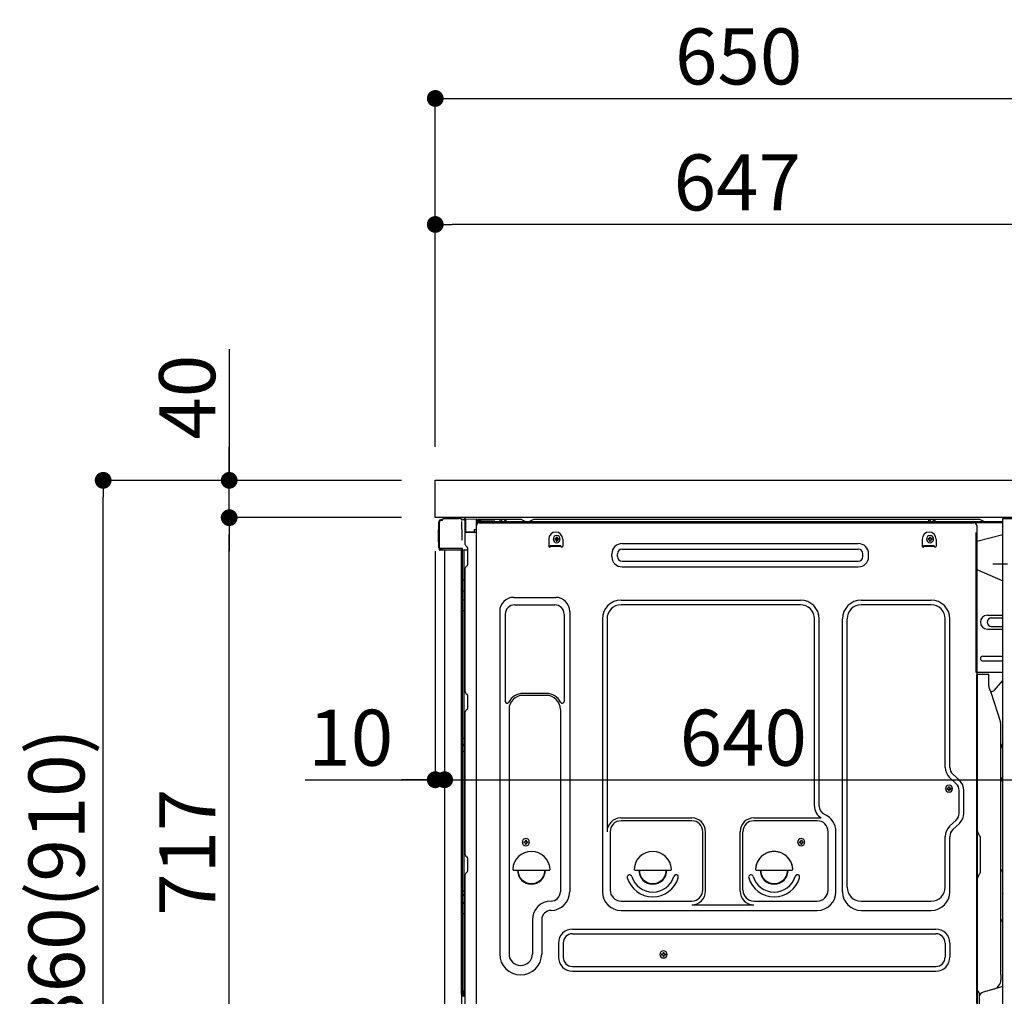
# Model space of a CAD drawing. Extents: x 0 to 26473, y -22053 to -13183.
# Drawn here: x 21922 to 22977, y -19669 to -18623 of the extents above; entities that cross this region are included whole.
import ezdxf

# ---------------------------------------------------------------- set-up
doc = ezdxf.new("R2010")
doc.units = 0
doc.header["$LTSCALE"] = 50
doc.header["$MEASUREMENT"] = 0
for name, pattern in [('CENTER', [2, 1.25, -0.25, 0.25, -0.25]), ('CENTERLINE', [30, 24, -1.5, 3, -1.5]), ('HIDDEN', [0.375, 0.25, -0.125]), ('HIDDENNEW0', [4.5, 3, -1.5]), ('PHANTOM', [2.5, 1.25, -0.25, 0.25, -0.25, 0.25, -0.25])]:
    doc.linetypes.add(name, pattern=pattern)
doc.layers.get('0').update_dxf_attribs({"linetype": 'CONTINUOUS'})
doc.layers.get('DEFPOINTS').update_dxf_attribs({"color": 146, "linetype": 'CONTINUOUS'})
for name, color, linetype in [('120-キャビネット（外）', 7, 'CONTINUOUS'), ('121-キャビネット（中）', 253, 'HIDDEN'), ('126-甲板', 2, 'CONTINUOUS'), ('150-機器', 8, 'CONTINUOUS'), ('166-寸法B', 11, 'CONTINUOUS'), ('180-補助', 161, 'CONTINUOUS')]:
    doc.layers.add(name, color=color, linetype=linetype)
doc.styles.add('KH001', font='txt')
doc.dimstyles.new('KH1xx030', dxfattribs={"dimscale": 30, "dimtxt": 2, "dimasz": 0.6, "dimexe": 0.3, "dimexo": 1.2, "dimgap": 0.5, "dimtad": 3, "dimdec": 1, "dimdsep": 46, "dimlunit": 6, "dimtxsty": 'KH001', "dimblk": 'DOT', "dimcen": 1, "dimdle": 1, "dimclrd": 256, "dimclre": 256, "dimclrt": 256, "dimadec": 0, "dimazin": 0, "dimtfac": 1, "dimtdec": 1, "dimtix": 1, "dimtmove": 2, "dimatfit": 3, "dimldrblk": 'CLOSEDBLANK', "dimfxl": 1, "dimtolj": 1, "dimtzin": 0, "dimlwd": -1, "dimlwe": -1, "dimarcsym": 0})

# ---------------------------------------------------------------- blocks, each defined once
blk = doc.blocks.new('_Dot')
at = {"color": 0, "linetype": 'ByBlock', "lineweight": -2}
blk.add_line((-0.5, 0), (-1, 0), dxfattribs=at)
at = {"color": 0, "linetype": 'ByBlock', "const_width": 0.5}
blk.add_lwpolyline([(-0.25, 0, 1), (0.25, 0, 1)], format="xyb", close=True, dxfattribs=at)
blk = doc.blocks.new('*D155')
at = {"layer": '166-寸法B', "transparency": 16777216}
for p, q in [((22331, -19116.3), (22002.3, -19116.3)), ((22011.3, -19958.3), (22011.3, -19134.3)), ((22331.6, -19976.3), (22002.3, -19976.3))]:
    blk.add_line(p, q, dxfattribs=at)
at = {"layer": 'DEFPOINTS', "color": 0, "transparency": 16777216}
for p in [(22011.3, -19116.3), (22367, -19116.3), (22367.6, -19976.3)]:
    blk.add_point(p, dxfattribs=at)
at = {"layer": '166-寸法B', "transparency": 16777216, "xscale": 18, "yscale": 18, "zscale": 18}
for p, rotation in [((22011.3, -19116.3), 90), ((22011.3, -19976.3), 270)]:
    blk.add_blockref('_Dot', p, dxfattribs=dict(at, rotation=rotation))
at = {"layer": '166-寸法B', "transparency": 16777216, "insert": (21961.3, -19546.3), "char_height": 60, "attachment_point": 5, "rotation": 90, "style": 'KH001'}
blk.add_mtext('\\A1;860(910)', dxfattribs=at)
blk = doc.blocks.new('_ClosedBlank')
at = {"color": 0, "linetype": 'ByBlock', "lineweight": -2}
for p, q in [((-1, 0.167), (0, 0)), ((-1, 0.167), (-1, -0.167)), ((0, 0), (-1, -0.167))]:
    blk.add_line(p, q, dxfattribs=at)
blk = doc.blocks.new('*D156')
at = {"layer": '166-寸法B', "linetype": 'ByBlock', "transparency": 16777216}
for p, q in [((22367, -19192.3), (22367, -19446.1)), ((22377, -19192.3), (22377, -19446.1)), ((22227.8, -19437.1), (22367, -19437.1)), ((22349, -19437.1), (22331, -19437.1)), ((22367, -19437.1), (22377, -19437.1)), ((22367, -19437.1), (22377, -19437.1)), ((22395, -19437.1), (22413, -19437.1))]:
    blk.add_line(p, q, dxfattribs=at)
at = {"layer": 'DEFPOINTS', "color": 0, "transparency": 16777216}
for p in [(22367, -19156.3), (22377, -19156.3), (22377, -19437.1)]:
    blk.add_point(p, dxfattribs=at)
at = {"layer": '166-寸法B', "transparency": 16777216, "xscale": 18, "yscale": 18, "zscale": 18}
blk.add_blockref('_Dot', (22367, -19437.1), dxfattribs=at)
at = {"layer": '166-寸法B', "transparency": 16777216, "xscale": 18, "yscale": 18, "zscale": 18, "rotation": 180}
blk.add_blockref('_Dot', (22377, -19437.1), dxfattribs=at)
at = {"layer": '166-寸法B', "transparency": 16777216, "insert": (22276.5, -19392.1), "char_height": 60, "attachment_point": 5, "style": 'KH001'}
blk.add_mtext('\\A1;10', dxfattribs=at)
blk = doc.blocks.new('*D158')
at = {"layer": '166-寸法B', "transparency": 16777216}
for p, q in [((22331, -19156.3), (22137.3, -19156.3)), ((22146.3, -19855.3), (22146.3, -19174.3)), ((22341, -19873.3), (22137.3, -19873.3))]:
    blk.add_line(p, q, dxfattribs=at)
at = {"layer": 'DEFPOINTS', "color": 0, "transparency": 16777216}
for p in [(22146.3, -19156.3), (22367, -19156.3), (22377, -19873.3)]:
    blk.add_point(p, dxfattribs=at)
at = {"layer": '166-寸法B', "transparency": 16777216, "xscale": 18, "yscale": 18, "zscale": 18}
for p, rotation in [((22146.3, -19156.3), 90), ((22146.3, -19873.3), 270)]:
    blk.add_blockref('_Dot', p, dxfattribs=dict(at, rotation=rotation))
at = {"layer": '166-寸法B', "transparency": 16777216, "insert": (22101.3, -19514.8), "char_height": 60, "attachment_point": 5, "rotation": 90, "style": 'KH001'}
blk.add_mtext('\\A1;717', dxfattribs=at)
blk = doc.blocks.new('*D159')
at = {"layer": '166-寸法B', "transparency": 16777216}
for p, q in [((22146.3, -18975.9), (22146.3, -19116.3)), ((22146.3, -19098.3), (22146.3, -19080.3)), ((22331, -19116.3), (22137.3, -19116.3)), ((22146.3, -19156.3), (22146.3, -19116.3)), ((22146.3, -19156.3), (22146.3, -19116.3)), ((22331, -19156.3), (22137.3, -19156.3)), ((22146.3, -19174.3), (22146.3, -19192.3))]:
    blk.add_line(p, q, dxfattribs=at)
at = {"layer": 'DEFPOINTS', "color": 0, "transparency": 16777216}
for p in [(22146.3, -19116.3), (22367, -19116.3), (22367, -19156.3)]:
    blk.add_point(p, dxfattribs=at)
at = {"layer": '166-寸法B', "transparency": 16777216, "xscale": 18, "yscale": 18, "zscale": 18}
for p, rotation in [((22146.3, -19116.3), 270), ((22146.3, -19156.3), 90)]:
    blk.add_blockref('_Dot', p, dxfattribs=dict(at, rotation=rotation))
at = {"layer": '166-寸法B', "transparency": 16777216, "insert": (22101.3, -19027.2), "char_height": 60, "attachment_point": 5, "rotation": 90, "style": 'KH001'}
blk.add_mtext('\\A1;40', dxfattribs=at)
blk = doc.blocks.new('*D160')
at = {"layer": '166-寸法B', "transparency": 16777216}
for p, q in [((22367, -19080.3), (22367, -18698.1)), ((23017, -19080.3), (23017, -18698.1)), ((22385, -18707.1), (22999, -18707.1))]:
    blk.add_line(p, q, dxfattribs=at)
at = {"layer": 'DEFPOINTS', "color": 0, "transparency": 16777216}
for p in [(23017, -18707.1), (22367, -19116.3), (23017, -19116.3)]:
    blk.add_point(p, dxfattribs=at)
at = {"layer": '166-寸法B', "transparency": 16777216, "xscale": 18, "yscale": 18, "zscale": 18, "rotation": 180}
blk.add_blockref('_Dot', (22367, -18707.1), dxfattribs=at)
at = {"layer": '166-寸法B', "transparency": 16777216, "xscale": 18, "yscale": 18, "zscale": 18}
blk.add_blockref('_Dot', (23017, -18707.1), dxfattribs=at)
at = {"layer": '166-寸法B', "transparency": 16777216, "insert": (22692, -18662.1), "char_height": 60, "attachment_point": 5, "style": 'KH001'}
blk.add_mtext('\\A1;650', dxfattribs=at)
blk = doc.blocks.new('*D162')
at = {"layer": '166-寸法B', "transparency": 16777216}
for p, q in [((22367, -19080.3), (22367, -18833.1)), ((23014, -19080.3), (23014, -18833.1)), ((22996, -18842.1), (22385, -18842.1))]:
    blk.add_line(p, q, dxfattribs=at)
at = {"layer": 'DEFPOINTS', "color": 0, "transparency": 16777216}
for p in [(22367, -18842.1), (22367, -19116.3), (23014, -19116.3)]:
    blk.add_point(p, dxfattribs=at)
at = {"layer": '166-寸法B', "transparency": 16777216, "xscale": 18, "yscale": 18, "zscale": 18, "rotation": 180}
blk.add_blockref('_Dot', (22367, -18842.1), dxfattribs=at)
at = {"layer": '166-寸法B', "transparency": 16777216, "xscale": 18, "yscale": 18, "zscale": 18}
blk.add_blockref('_Dot', (23014, -18842.1), dxfattribs=at)
at = {"layer": '166-寸法B', "transparency": 16777216, "insert": (22690.5, -18797.1), "char_height": 60, "attachment_point": 5, "style": 'KH001'}
blk.add_mtext('\\A1;647', dxfattribs=at)
blk = doc.blocks.new('*D163')
at = {"layer": '166-寸法B', "transparency": 16777216}
for p, q in [((23017, -19197.3), (23017, -19446.1)), ((22377, -19228.3), (22377, -19446.1)), ((22395, -19437.1), (22999, -19437.1))]:
    blk.add_line(p, q, dxfattribs=at)
at = {"layer": 'DEFPOINTS', "color": 0, "transparency": 16777216}
for p in [(23017, -19161.3), (22377, -19192.3), (23017, -19437.1)]:
    blk.add_point(p, dxfattribs=at)
at = {"layer": '166-寸法B', "transparency": 16777216, "xscale": 18, "yscale": 18, "zscale": 18, "rotation": 180}
blk.add_blockref('_Dot', (22377, -19437.1), dxfattribs=at)
at = {"layer": '166-寸法B', "transparency": 16777216, "xscale": 18, "yscale": 18, "zscale": 18}
blk.add_blockref('_Dot', (23017, -19437.1), dxfattribs=at)
at = {"layer": '166-寸法B', "transparency": 16777216, "insert": (22697, -19392.1), "char_height": 60, "attachment_point": 5, "style": 'KH001'}
blk.add_mtext('\\A1;640', dxfattribs=at)
blk = doc.blocks.new('A$C10992')
at = {"layer": '121-キャビネット（中）', "linetype": 'Continuous', "flags": 128}
for points in [[(-16, 0), (-16, -100), (0, -100), (0, 0)], [(-16, -1), (-16, -669), (-42, -669), (-42, -1)], [(0, -670), (0, -570), (-16, -570), (-16, -670)]]:
    blk.add_lwpolyline(points, close=True, dxfattribs=at)
blk = doc.blocks.new('A$C6700')
at = {"layer": '120-キャビネット（外）'}
blk.add_blockref('A$C10992', (0, 0), dxfattribs=at)
blk = doc.blocks.new('A$C6474')
at = {"layer": '121-キャビネット（中）'}
blk.add_blockref('A$C6700', (0, 0), dxfattribs=at)

msp = doc.modelspace()

# ---------------------------------------------------------------- linework, layer by layer
at = {"layer": '121-キャビネット（中）', "linetype": 'Continuous', "ltscale": 2}
msp.add_line((23001.05, -19156.27), (22402.05, -19156.27), dxfattribs=at)
at = {"layer": '126-甲板'}
msp.add_lwpolyline([(22367.05, -19116.27), (23014.05, -19116.27), (23014.05, -19156.27), (22367.05, -19156.27)], close=True, dxfattribs=at)
at = {"layer": '150-機器', "color": 13, "linetype": 'Continuous'}
for p, q in [((22370.97, -19188.52), (22370.97, -19160.92)), ((22371.47, -19188.78), (22371.47, -19161.07)), ((22373.37, -19159.08), (22373.39, -19159.06)), ((22373.39, -19159.06), (22374.7, -19159.02)), ((22373.47, -19158.42), (22374.97, -19158.42)), ((22373.47, -19159.07), (22374.47, -19159.07)), ((22374.97, -19158.58), (22374.97, -19157.87)), ((22374.97, -19158.57), (22374.97, -19157.94)), ((22375.57, -19157.27), (22392.31, -19157.27)), ((22394.26, -19157.47), (22394.18, -19157.45)), ((22394.25, -19157.47), (22394.26, -19157.47)), ((22395.4, -19158.9), (22395.41, -19159.4)), ((22395.72, -19177.43), (22395.43, -19160.45)), ((22398.15, -19158.25), (22398.15, -19158.04)), ((22398.64, -19158.04), (22398.15, -19158.04)), ((22398.64, -19158.25), (22398.15, -19158.25)), ((22398.65, -19157.79), (22398.64, -19157.87)), ((22398.64, -19157.87), (22398.64, -19157.95)), ((22398.64, -19157.95), (22398.64, -19158.04)), ((22398.64, -19158.04), (22398.64, -19158.25)), ((22399.05, -19158.05), (22398.64, -19158.04)), ((22398.64, -19158.04), (22398.64, -19158.04)), ((22398.66, -19157.55), (22398.65, -19157.57)), ((22398.65, -19157.57), (22398.65, -19157.61)), ((22398.65, -19157.61), (22398.65, -19157.66)), ((22398.65, -19157.66), (22398.65, -19157.72)), ((22398.65, -19157.72), (22398.65, -19157.79)), ((22398.66, -19157.54), (22399.56, -19157.56)), ((22398.66, -19157.54), (22398.66, -19157.55)), ((22398.98, -19159.21), (22398.97, -19159.23)), ((22398.97, -19159.23), (22398.98, -19159.23)), ((22398.99, -19159.13), (22398.98, -19159.18)), ((22398.98, -19159.18), (22398.98, -19159.21)), ((22399.05, -19159.25), (22398.98, -19159.23)), ((22399, -19159.08), (22398.99, -19159.13)), ((22399.01, -19159.01), (22399, -19159.08)), ((22399.02, -19158.93), (22399.01, -19159.01)), ((22399.03, -19158.85), (22399.02, -19158.93)), ((22399.05, -19158.77), (22399.03, -19158.85)), ((22399.05, -19171.39), (22399.05, -19158.06)), ((22399.54, -19158.06), (22399.05, -19158.06)), ((22399.55, -19157.81), (22399.54, -19157.89)), ((22399.54, -19157.89), (22399.54, -19157.97)), ((22399.54, -19157.97), (22399.54, -19158.06)), ((22411.34, -19158.26), (22399.54, -19158.06)), ((22399.54, -19158.06), (22399.54, -19171.39)), ((22399.54, -19158.06), (22399.54, -19158.06)), ((22399.56, -19157.56), (22399.55, -19157.59)), ((22399.55, -19157.59), (22399.55, -19157.62)), ((22399.55, -19157.62), (22399.55, -19157.67)), ((22399.55, -19157.67), (22399.55, -19157.74)), ((22399.55, -19157.74), (22399.55, -19157.81)), ((22399.56, -19157.56), (22411.36, -19157.76)), ((22399.56, -19157.56), (22399.56, -19157.56)), ((22411.34, -19159.28), (22410.75, -19159.29)), ((22410.75, -19159.29), (22410.75, -19172.09)), ((22411.35, -19158.01), (22411.34, -19158.09)), ((22411.34, -19158.09), (22411.34, -19158.18)), ((22411.34, -19158.18), (22411.34, -19158.26)), ((22411.34, -19159.28), (22411.34, -19158.26)), ((22411.34, -19158.26), (22411.85, -19158.26)), ((22411.34, -19158.26), (22411.34, -19158.26)), ((22411.85, -19159.27), (22411.34, -19159.28)), ((22411.36, -19157.77), (22411.35, -19157.79)), ((22411.35, -19157.79), (22411.35, -19157.83)), ((22411.35, -19157.83), (22411.35, -19157.88)), ((22411.35, -19157.88), (22411.35, -19157.94)), ((22411.35, -19157.94), (22411.35, -19158.01)), ((22411.36, -19157.76), (22411.36, -19157.77)), ((22411.85, -19158.26), (22411.85, -19159.27)), ((22412.35, -19158.77), (22412.35, -19161.27)), ((22458.57, -19158.27), (22412.85, -19158.27)), ((22975.05, -19160.77), (22412.85, -19160.77)), ((22975.05, -19161.77), (22412.85, -19161.77)), ((22414.01, -19161.77), (22921.9, -19161.77)), ((22435.9, -19160.77), (22436.4, -19158.81)), ((22443.4, -19160.77), (22435.9, -19160.77)), ((22443.4, -19160.77), (22442.9, -19158.81)), ((22460.05, -19158.62), (22463.72, -19160.46)), ((22466.64, -19160.77), (22465.06, -19160.77)), ((22471.59, -19158.65), (22467.98, -19160.46)), ((22505.35, -19158.27), (22473.2, -19158.27)), ((22949.57, -19158.27), (22505.35, -19158.27)), ((22895.3, -19160.77), (22895.8, -19158.81)), ((22902.8, -19160.77), (22895.3, -19160.77)), ((22902.8, -19160.77), (22902.3, -19158.81)), ((22921.9, -19161.77), (22944.01, -19161.77)), ((22954.72, -19160.46), (22951.05, -19158.62)), ((22370.47, -19169.17), (22370.97, -19168.58)), ((22370.47, -19182.27), (22370.47, -19169.17)), ((22370.97, -19168.58), (22370.97, -19168.57)), ((22399.54, -19171.39), (22399.05, -19171.39)), ((22399.05, -19185.07), (22399.05, -19172.37)), ((22399.54, -19171.39), (22408.65, -19171.55)), ((22399.54, -19171.39), (22399.54, -19171.48)), ((22399.54, -19171.48), (22399.54, -19171.56)), ((22399.54, -19171.56), (22399.54, -19171.64)), ((22399.54, -19171.64), (22399.54, -19171.71)), ((22399.54, -19171.71), (22399.54, -19171.77)), ((22399.54, -19171.77), (22399.54, -19171.82)), ((22399.54, -19171.82), (22399.54, -19171.86)), ((22399.54, -19171.86), (22399.54, -19171.88)), ((22399.54, -19171.88), (22399.54, -19171.89)), ((22410.75, -19172.09), (22399.54, -19171.89)), ((22399.55, -19171.87), (22401.05, -19171.87)), ((22401.05, -19171.87), (22410.57, -19172.35)), ((22408.65, -19169.07), (22410.75, -19169.07)), ((22408.65, -19169.07), (22408.65, -19171.55)), ((22408.65, -19172.05), (22408.65, -19171.55)), ((22411.01, -19691.27), (22411.01, -19164.77)), ((22947.01, -19164.77), (22947.01, -19387.77)), ((22370.97, -19182.87), (22370.47, -19182.27)), ((22395.78, -19180.52), (22395.72, -19177.43)), ((22488.51, -19179.27), (22488.51, -19186.77)), ((22494.97, -19178.76), (22494.97, -19179.78)), ((22494.97, -19178.76), (22495.82, -19178.76)), ((22494.97, -19179.78), (22495.82, -19179.78)), ((22496.5, -19177.23), (22497.52, -19177.23)), ((22496.5, -19177.23), (22496.5, -19178.08)), ((22496.5, -19180.46), (22496.5, -19181.31)), ((22496.5, -19181.31), (22497.52, -19181.31)), ((22497.52, -19177.23), (22497.52, -19178.08)), ((22497.52, -19180.46), (22497.52, -19181.31)), ((22498.2, -19178.76), (22499.05, -19178.76)), ((22498.2, -19179.78), (22499.05, -19179.78)), ((22499.05, -19178.76), (22499.05, -19179.78)), ((22503.51, -19179.27), (22503.51, -19186.77)), ((22567.14, -19184.02), (22820.14, -19184.02)), ((22888.51, -19179.27), (22888.51, -19186.77)), ((22894.97, -19178.76), (22894.97, -19179.78)), ((22894.97, -19178.76), (22895.82, -19178.76)), ((22894.97, -19179.78), (22895.82, -19179.78)), ((22896.5, -19177.23), (22897.52, -19177.23)), ((22896.5, -19177.23), (22896.5, -19178.08)), ((22896.5, -19180.46), (22896.5, -19181.31)), ((22896.5, -19181.31), (22897.52, -19181.31)), ((22897.52, -19177.23), (22897.52, -19178.08)), ((22897.52, -19180.46), (22897.52, -19181.31)), ((22898.2, -19178.76), (22899.05, -19178.76)), ((22898.2, -19179.78), (22899.05, -19179.78)), ((22899.05, -19178.76), (22899.05, -19179.78)), ((22903.51, -19179.27), (22903.51, -19186.77)), ((22975.05, -19174.71), (22947.01, -19181.77)), ((22371.47, -19188.78), (22371.47, -19189.27)), ((22371.47, -19189.27), (22371.48, -19189.27)), ((22371.47, -19189.58), (22371.47, -19189.27)), ((22371.48, -19189.27), (22371.47, -19189.27)), ((22371.47, -19190.67), (22371.47, -19189.58)), ((22371.51, -19189.26), (22371.48, -19189.27)), ((22371.51, -19189.27), (22371.48, -19189.27)), ((22371.48, -19189.27), (22371.48, -19189.27)), ((22371.55, -19189.26), (22371.51, -19189.27)), ((22371.55, -19189.26), (22371.51, -19189.26)), ((22371.61, -19189.25), (22371.55, -19189.26)), ((22371.61, -19189.26), (22371.55, -19189.26)), ((22371.69, -19189.25), (22371.61, -19189.26)), ((22371.69, -19189.25), (22371.61, -19189.25)), ((22371.77, -19189.25), (22371.69, -19189.25)), ((22371.77, -19189.25), (22371.69, -19189.25)), ((22371.87, -19189.25), (22371.77, -19189.25)), ((22371.87, -19189.25), (22371.77, -19189.25)), ((22371.97, -19189.25), (22371.87, -19189.25)), ((22371.97, -19189.25), (22371.87, -19189.25)), ((22372.07, -19189.24), (22371.97, -19189.25)), ((22372.07, -19189.25), (22371.97, -19189.25)), ((22372.07, -19189.24), (22374.97, -19189.24)), ((22374.97, -19189.25), (22372.07, -19189.25)), ((22394.33, -19191.27), (22372.07, -19191.27)), ((22394.43, -19189.25), (22374.97, -19189.25)), ((22377.05, -19191.27), (22377.05, -19698.27)), ((22395.93, -19189.25), (22394.43, -19189.25)), ((22395.52, -19191.26), (22394.5, -19191.26)), ((22395.03, -19191.09), (22395.03, -19191.1)), ((22395.05, -19667.05), (22395.05, -19191.27)), ((22395.08, -19191.07), (22395.08, -19191.07)), ((22396.02, -19191.26), (22395.52, -19191.26)), ((22395.88, -19189.25), (22395.83, -19189.89)), ((22395.86, -19189.46), (22395.83, -19189.89)), ((22395.88, -19189.25), (22395.86, -19189.46)), ((22395.93, -19189.25), (22395.92, -19188.8)), ((22397.02, -19191.26), (22396.02, -19191.26)), ((22396.02, -19191.26), (22396.02, -19191.26)), ((22396.05, -19195.46), (22396.05, -19191.26)), ((22396.92, -19191.26), (22396.92, -19191.28)), ((22401.75, -19191.26), (22397.02, -19191.26)), ((22397.52, -19191.26), (22397.52, -19222.91)), ((22399.79, -19186.62), (22401.01, -19187.62)), ((22401.75, -19189.37), (22401.75, -19189.17)), ((22401.75, -19206.57), (22401.75, -19189.37)), ((22401.75, -19190.37), (22401.75, -19189.87)), ((22490.51, -19186.17), (22501.51, -19186.17)), ((22490.51, -19186.77), (22490.51, -19186.17)), ((22490.51, -19186.77), (22501.51, -19186.77)), ((22501.51, -19186.77), (22501.51, -19186.17)), ((22567.14, -19190.02), (22820.14, -19190.02)), ((22890.51, -19186.17), (22901.51, -19186.17)), ((22890.51, -19186.77), (22890.51, -19186.17)), ((22890.51, -19186.77), (22901.51, -19186.77)), ((22901.51, -19186.77), (22901.51, -19186.17)), ((22396.05, -19195.69), (22396.05, -19195.46)), ((22396.05, -19198.62), (22396.05, -19195.69)), ((22396.05, -19667.57), (22396.05, -19198.62)), ((22556.14, -19198.02), (22556.14, -19195.02)), ((22562.14, -19198.02), (22562.14, -19195.02)), ((22567.14, -19203.02), (22820.14, -19203.02)), ((22825.14, -19198.02), (22825.14, -19195.02)), ((22831.14, -19198.02), (22831.14, -19195.02)), ((22399.05, -19343.02), (22399.05, -19210.47)), ((22399.79, -19208.92), (22401.01, -19207.92)), ((22567.14, -19209.02), (22820.14, -19209.02)), ((22947.01, -19211.77), (22975.05, -19223.85)), ((22396.05, -19222.89), (22396.07, -19222.89)), ((22396.07, -19222.89), (22396.14, -19222.89)), ((22396.14, -19222.89), (22396.25, -19222.9)), ((22396.25, -19222.9), (22396.4, -19222.9)), ((22396.4, -19222.9), (22396.58, -19222.91)), ((22396.58, -19222.91), (22396.8, -19222.91)), ((22396.8, -19222.91), (22397.04, -19222.91)), ((22397.04, -19222.91), (22397.29, -19222.91)), ((22397.29, -19222.91), (22397.52, -19222.91)), ((22397.52, -19222.91), (22397.52, -19234.81)), ((22399.05, -19222.91), (22397.52, -19222.91)), ((22396.05, -19234.2), (22396.07, -19234.31)), ((22396.07, -19234.31), (22396.14, -19234.41)), ((22396.14, -19234.41), (22396.25, -19234.51)), ((22396.25, -19234.51), (22396.4, -19234.59)), ((22396.4, -19234.59), (22396.58, -19234.67)), ((22396.58, -19234.67), (22396.8, -19234.73)), ((22396.8, -19234.73), (22397.04, -19234.77)), ((22397.04, -19234.77), (22397.29, -19234.8)), ((22397.29, -19234.8), (22397.52, -19234.81)), ((22399.05, -19234.82), (22397.52, -19234.81)), ((22397.52, -19234.81), (22397.52, -19244.51)), ((22396.05, -19243.91), (22396.07, -19244.01)), ((22396.07, -19244.01), (22396.14, -19244.11)), ((22396.14, -19244.11), (22396.25, -19244.21)), ((22396.25, -19244.21), (22396.4, -19244.3)), ((22396.4, -19244.3), (22396.58, -19244.37)), ((22396.58, -19244.37), (22396.8, -19244.43)), ((22396.8, -19244.43), (22397.04, -19244.48)), ((22397.04, -19244.48), (22397.29, -19244.5)), ((22397.29, -19244.5), (22397.52, -19244.51)), ((22399.05, -19244.52), (22397.52, -19244.51)), ((22397.52, -19244.51), (22397.52, -19255.84)), ((22451.01, -19241.71), (22496.01, -19241.71)), ((22566.01, -19244.71), (22758.21, -19244.71)), ((22823.21, -19244.71), (22898.21, -19244.71)), ((22396.05, -19255.82), (22396.07, -19255.82)), ((22396.07, -19255.82), (22396.14, -19255.83)), ((22396.14, -19255.83), (22396.25, -19255.83)), ((22396.25, -19255.83), (22396.4, -19255.83)), ((22396.4, -19255.83), (22396.58, -19255.84)), ((22396.58, -19255.84), (22396.8, -19255.84)), ((22396.8, -19255.84), (22397.04, -19255.84)), ((22397.04, -19255.84), (22397.29, -19255.84)), ((22397.29, -19255.84), (22397.52, -19255.84)), ((22399.05, -19255.84), (22397.52, -19255.84)), ((22397.52, -19255.84), (22397.52, -19392.73)), ((22436.01, -19256.71), (22436.01, -19623.67)), ((22452.01, -19249.71), (22495.01, -19249.71)), ((22511.01, -19256.71), (22511.01, -19557.17)), ((22758.21, -19249.71), (22566.01, -19249.71)), ((22898.21, -19249.71), (22823.21, -19249.71)), ((22442.01, -19259.71), (22442.01, -19353.23)), ((22505.01, -19259.71), (22505.01, -19353.23)), ((22546.01, -19264.71), (22546.01, -19557.17)), ((22551.01, -19264.71), (22551.01, -19492.46)), ((22773.21, -19465.28), (22773.21, -19264.71)), ((22778.21, -19465.28), (22778.21, -19264.71)), ((22803.21, -19557.17), (22803.21, -19264.71)), ((22808.21, -19552.17), (22808.21, -19264.71)), ((22913.21, -19423.86), (22913.21, -19264.71)), ((22918.21, -19423.86), (22918.21, -19264.71)), ((22958.41, -19260.77), (22975.05, -19260.77)), ((22962.63, -19263.77), (22975.05, -19263.77)), ((22958.41, -19275.77), (22975.05, -19275.77)), ((22962.63, -19272.77), (22975.05, -19272.77)), ((22953.41, -19304.77), (22975.05, -19304.77)), ((22953.41, -19309.77), (22975.05, -19309.77)), ((22975.05, -19322.27), (22946.41, -19322.27)), ((22947.01, -19655.64), (22947.01, -19324.77)), ((22959.51, -19324.27), (22947.51, -19324.27)), ((22948.01, -19595.77), (22948.01, -19324.73)), ((22960.01, -19336.66), (22960.01, -19324.73)), ((22966.03, -19341.07), (22975.05, -19330.84)), ((22961.06, -19341.12), (22962.02, -19343.05)), ((22399.79, -19344.57), (22401.01, -19345.57)), ((22401.75, -19360.32), (22401.75, -19347.12)), ((22486.01, -19344.71), (22461.01, -19344.71)), ((22486.01, -19346.71), (22461.01, -19346.71)), ((22962.29, -19342.77), (22961.88, -19342.77)), ((22962.05, -19343.12), (22972.42, -19375.54)), ((22399.79, -19362.87), (22401.01, -19361.87)), ((22446.01, -19361.71), (22446.01, -19623.67)), ((22501.01, -19361.71), (22501.01, -19475)), ((22399.05, -19517.32), (22399.05, -19364.42)), ((22972.91, -19646.34), (22972.91, -19378.68)), ((22396.05, -19392.71), (22396.07, -19392.71)), ((22396.07, -19392.71), (22396.14, -19392.72)), ((22396.14, -19392.72), (22396.25, -19392.72)), ((22396.25, -19392.72), (22396.4, -19392.72)), ((22396.4, -19392.72), (22396.58, -19392.73)), ((22396.58, -19392.73), (22396.8, -19392.73)), ((22396.8, -19392.73), (22397.04, -19392.73)), ((22397.04, -19392.73), (22397.29, -19392.73)), ((22397.29, -19392.73), (22397.52, -19392.73)), ((22399.05, -19392.73), (22397.52, -19392.73)), ((22397.52, -19392.73), (22397.52, -19399.41)), ((22947.01, -19387.77), (22947.01, -19555.77)), ((22396.05, -19399.71), (22396.05, -19398.79)), ((22396.05, -19398.79), (22396.07, -19398.9)), ((22396.05, -19399.71), (22396.07, -19399.82)), ((22396.07, -19398.9), (22396.14, -19399)), ((22396.07, -19399.82), (22396.14, -19399.93)), ((22396.14, -19399), (22396.25, -19399.1)), ((22396.14, -19399.93), (22396.25, -19400.03)), ((22396.25, -19399.1), (22396.4, -19399.19)), ((22396.25, -19400.03), (22396.4, -19400.12)), ((22396.4, -19399.19), (22396.58, -19399.27)), ((22396.4, -19400.12), (22396.58, -19400.19)), ((22396.58, -19399.27), (22396.8, -19399.33)), ((22396.58, -19400.19), (22396.8, -19400.25)), ((22396.8, -19399.33), (22397.04, -19399.38)), ((22396.8, -19400.25), (22397.04, -19400.3)), ((22397.04, -19399.38), (22397.29, -19399.4)), ((22397.04, -19400.3), (22397.29, -19400.33)), ((22397.29, -19399.4), (22397.52, -19399.41)), ((22397.29, -19400.33), (22397.52, -19400.34)), ((22397.52, -19399.41), (22397.52, -19400.34)), ((22399.05, -19399.42), (22397.52, -19399.41)), ((22399.05, -19400.35), (22397.52, -19400.34)), ((22397.52, -19400.34), (22397.52, -19406.41)), ((22396.05, -19406.39), (22396.07, -19406.39)), ((22396.07, -19406.39), (22396.14, -19406.39)), ((22396.14, -19406.39), (22396.25, -19406.4)), ((22396.25, -19406.4), (22396.4, -19406.4)), ((22396.4, -19406.4), (22396.58, -19406.41)), ((22396.58, -19406.41), (22396.8, -19406.41)), ((22396.8, -19406.41), (22397.04, -19406.41)), ((22397.04, -19406.41), (22397.29, -19406.41)), ((22397.29, -19406.41), (22397.52, -19406.41)), ((22399.05, -19406.41), (22397.52, -19406.41)), ((22397.52, -19406.41), (22397.52, -19556.33)), ((22925.04, -19441.41), (22917.98, -19434.82)), ((22928.45, -19437.75), (22921.39, -19431.17)), ((22915.27, -19446.16), (22915.27, -19447.18)), ((22915.27, -19446.16), (22916.12, -19446.16)), ((22915.27, -19447.18), (22916.12, -19447.18)), ((22916.8, -19444.63), (22917.82, -19444.63)), ((22916.8, -19444.63), (22916.8, -19445.48)), ((22916.8, -19447.86), (22916.8, -19448.71)), ((22917.82, -19444.63), (22917.82, -19445.48)), ((22917.82, -19447.86), (22917.82, -19448.71)), ((22918.5, -19446.16), (22919.35, -19446.16)), ((22918.5, -19447.18), (22919.35, -19447.18)), ((22919.35, -19446.16), (22919.35, -19447.18)), ((22916.8, -19448.71), (22917.82, -19448.71)), ((22928.21, -19473.03), (22928.21, -19448.72)), ((22933.21, -19473.03), (22933.21, -19448.72)), ((22501.01, -19474.14), (22501.01, -19557.17)), ((22565.71, -19478.1), (22641.84, -19478.1)), ((22708.18, -19478.1), (22780.43, -19478.1)), ((22641.84, -19481.1), (22566.01, -19481.1)), ((22776.21, -19481.1), (22708.18, -19481.1)), ((22925.04, -19480.34), (22917.98, -19486.93)), ((22928.45, -19484), (22921.39, -19490.58)), ((22554.34, -19492.32), (22554.34, -19555.47)), ((22653.51, -19555.47), (22653.51, -19492.77)), ((22656.51, -19556.5), (22656.51, -19492.77)), ((22693.51, -19556.5), (22693.51, -19492.77)), ((22696.51, -19555.47), (22696.51, -19492.77)), ((22787.88, -19555.47), (22787.88, -19492.77)), ((22796.21, -19557.17), (22796.21, -19492.77)), ((22913.21, -19552.17), (22913.21, -19497.89)), ((22918.21, -19557.17), (22918.21, -19497.89)), ((22949.48, -19496.13), (22949.46, -19496.11)), ((22951.01, -19535.18), (22951.01, -19499.86)), ((22461.97, -19503.51), (22461.97, -19504.53)), ((22461.97, -19503.51), (22462.82, -19503.51)), ((22461.97, -19504.53), (22462.82, -19504.53)), ((22463.5, -19501.98), (22464.52, -19501.98)), ((22463.5, -19501.98), (22463.5, -19502.83)), ((22463.5, -19505.21), (22463.5, -19506.06)), ((22463.5, -19506.06), (22464.52, -19506.06)), ((22464.52, -19501.98), (22464.52, -19502.83)), ((22464.52, -19505.21), (22464.52, -19506.06)), ((22465.2, -19503.51), (22466.05, -19503.51)), ((22465.2, -19504.53), (22466.05, -19504.53)), ((22466.05, -19503.51), (22466.05, -19504.53)), ((22756.97, -19503.51), (22756.97, -19504.53)), ((22756.97, -19503.51), (22757.82, -19503.51)), ((22756.97, -19504.53), (22757.82, -19504.53)), ((22758.5, -19501.98), (22759.52, -19501.98)), ((22758.5, -19501.98), (22758.5, -19502.83)), ((22758.5, -19505.21), (22758.5, -19506.06)), ((22758.5, -19506.06), (22759.52, -19506.06)), ((22759.52, -19501.98), (22759.52, -19502.83)), ((22759.52, -19505.21), (22759.52, -19506.06)), ((22760.2, -19503.51), (22761.05, -19503.51)), ((22760.2, -19504.53), (22761.05, -19504.53)), ((22761.05, -19503.51), (22761.05, -19504.53)), ((22399.79, -19518.87), (22401.01, -19519.87)), ((22401.75, -19534.62), (22401.75, -19521.42)), ((22399.05, -19690.27), (22399.05, -19538.72)), ((22399.79, -19537.17), (22401.01, -19536.17)), ((22451.04, -19534.02), (22488.99, -19534.02)), ((22581.04, -19534.02), (22618.99, -19534.02)), ((22711.04, -19534.02), (22748.99, -19534.02)), ((22949.48, -19538.91), (22949.46, -19538.92)), ((22973.5, -19534.37), (22974.24, -19535.11)), ((22974.91, -19585.8), (22974.91, -19536.74)), ((22947.01, -19545.77), (22947.01, -19643.27)), ((22396.05, -19556.3), (22396.07, -19556.31)), ((22396.05, -19559.63), (22396.07, -19559.84)), ((22396.07, -19556.31), (22396.14, -19556.31)), ((22396.07, -19559.84), (22396.14, -19560.04)), ((22396.14, -19556.31), (22396.25, -19556.31)), ((22396.14, -19560.04), (22396.25, -19560.23)), ((22396.25, -19556.31), (22396.4, -19556.32)), ((22396.25, -19560.23), (22396.4, -19560.4)), ((22396.4, -19556.32), (22396.58, -19556.32)), ((22396.4, -19560.4), (22396.58, -19560.55)), ((22396.58, -19556.32), (22396.8, -19556.32)), ((22396.58, -19560.55), (22396.8, -19560.67)), ((22396.8, -19556.32), (22397.04, -19556.33)), ((22396.8, -19560.67), (22397.04, -19560.76)), ((22397.04, -19556.33), (22397.29, -19556.33)), ((22397.04, -19560.76), (22397.29, -19560.81)), ((22397.29, -19556.33), (22397.52, -19556.33)), ((22397.29, -19560.81), (22397.52, -19560.83)), ((22397.52, -19556.33), (22397.52, -19560.83)), ((22399.05, -19556.33), (22397.52, -19556.33)), ((22399.05, -19560.85), (22397.52, -19560.83)), ((22397.52, -19560.83), (22397.52, -19569.38)), ((22974.91, -19558.66), (22975.05, -19558.85)), ((22396.05, -19568.18), (22396.07, -19568.39)), ((22396.07, -19568.39), (22396.14, -19568.59)), ((22396.14, -19568.59), (22396.25, -19568.78)), ((22396.25, -19568.78), (22396.4, -19568.95)), ((22396.4, -19568.95), (22396.58, -19569.1)), ((22396.58, -19569.1), (22396.8, -19569.22)), ((22396.8, -19569.22), (22397.04, -19569.31)), ((22397.04, -19569.31), (22397.29, -19569.36)), ((22397.29, -19569.36), (22397.52, -19569.38)), ((22397.52, -19569.38), (22397.52, -19580.49)), ((22399.05, -19569.4), (22397.52, -19569.38)), ((22566.01, -19567.14), (22641.84, -19567.14)), ((22641.84, -19571.17), (22708.18, -19571.17)), ((22708.18, -19567.14), (22776.21, -19567.14)), ((22823.21, -19567.17), (22898.21, -19567.17)), ((22396.05, -19580.46), (22396.07, -19580.46)), ((22396.07, -19580.46), (22396.14, -19580.47)), ((22396.14, -19580.47), (22396.25, -19580.47)), ((22396.25, -19580.47), (22396.4, -19580.48)), ((22396.4, -19580.48), (22396.58, -19580.48)), ((22396.58, -19580.48), (22396.8, -19580.48)), ((22396.8, -19580.48), (22397.04, -19580.49)), ((22397.04, -19580.49), (22397.29, -19580.49)), ((22397.29, -19580.49), (22397.52, -19580.49)), ((22399.05, -19580.49), (22397.52, -19580.49)), ((22397.52, -19580.49), (22397.52, -19663.31)), ((22566.01, -19577.17), (22776.21, -19577.17)), ((22823.21, -19577.17), (22898.21, -19577.17)), ((22948.01, -19690.77), (22948.01, -19576.27)), ((22471.01, -19587.17), (22471.01, -19623.67)), ((22481.01, -19587.17), (22481.01, -19623.67)), ((22974.24, -19587.42), (22973.5, -19588.17)), ((22514.01, -19597.17), (22903.21, -19597.17)), ((22514.01, -19602.17), (22903.21, -19602.17)), ((22499.01, -19612.17), (22499.01, -19627.17)), ((22504.01, -19612.17), (22504.01, -19627.17)), ((22913.21, -19612.17), (22913.21, -19627.17)), ((22918.21, -19612.17), (22918.21, -19627.17)), ((22972.91, -19624.7), (22972.91, -19611.37)), ((22609.47, -19623.81), (22609.47, -19624.83)), ((22609.47, -19623.81), (22610.32, -19623.81)), ((22609.47, -19624.83), (22610.32, -19624.83)), ((22611, -19622.28), (22612.02, -19622.28)), ((22611, -19622.28), (22611, -19623.13)), ((22611, -19625.51), (22611, -19626.36)), ((22611, -19626.36), (22612.02, -19626.36)), ((22612.02, -19622.28), (22612.02, -19623.13)), ((22612.02, -19625.51), (22612.02, -19626.36)), ((22612.7, -19623.81), (22613.55, -19623.81)), ((22612.7, -19624.83), (22613.55, -19624.83)), ((22613.55, -19623.81), (22613.55, -19624.83)), ((22514.01, -19637.17), (22903.21, -19637.17)), ((22514.01, -19642.17), (22903.21, -19642.17)), ((22947.01, -19643.27), (22947.01, -19691.27)), ((22972.91, -19646.34), (22972.91, -19651.46)), ((22947.01, -19676.47), (22947.01, -19655.64)), ((22975.05, -19658.67), (22955.31, -19664.22)), ((22395.54, -19667.55), (22397.65, -19667.59)), ((22396.05, -19663.28), (22396.05, -19663.77)), ((22396.05, -19663.28), (22396.07, -19663.28)), ((22396.05, -19667.57), (22396.05, -19667.56)), ((22396.07, -19663.28), (22396.14, -19663.29)), ((22396.14, -19663.29), (22396.25, -19663.29)), ((22396.25, -19663.29), (22396.4, -19663.3)), ((22396.4, -19663.3), (22396.58, -19663.3)), ((22396.58, -19663.3), (22396.8, -19663.3)), ((22396.8, -19663.3), (22397.04, -19663.31)), ((22397.04, -19663.31), (22397.29, -19663.31)), ((22397.29, -19663.31), (22397.52, -19663.31)), ((22397.52, -19663.99), (22397.51, -19664.3)), ((22397.51, -19664.3), (22397.51, -19664.58)), ((22397.51, -19664.58), (22397.51, -19664.83)), ((22397.51, -19664.83), (22397.51, -19665.02)), ((22397.51, -19665.02), (22397.52, -19665.16)), ((22397.52, -19663.31), (22399.05, -19663.33)), ((22397.52, -19663.31), (22397.52, -19663.65)), ((22397.52, -19663.65), (22397.52, -19663.99)), ((22397.52, -19665.16), (22397.52, -19665.24)), ((22397.52, -19665.24), (22397.52, -19665.27)), ((22399.05, -19665.29), (22397.52, -19665.27)), ((22399.05, -19669.09), (22397.52, -19669.07)), ((22397.65, -19667.6), (22397.65, -19665.27)), ((22397.65, -19667.6), (22397.67, -19667.77)), ((22397.67, -19667.77), (22397.74, -19667.94)), ((22397.74, -19667.94), (22397.85, -19668.1)), ((22397.85, -19668.1), (22398, -19668.24)), ((22398, -19668.24), (22398.18, -19668.36)), ((22398.18, -19668.36), (22398.4, -19668.46)), ((22398.4, -19668.46), (22398.64, -19668.54)), ((22398.64, -19668.54), (22398.89, -19668.58)), ((22398.89, -19668.58), (22399.05, -19668.59)), ((22950.01, -19678.78), (22950.01, -19666.29))]:
    msp.add_line(p, q, dxfattribs=at)
at = {"layer": '150-機器', "color": 13, "linetype": 'HIDDENNEW0'}
for p, q in [((22412.85, -19158.57), (22430.94, -19158.57)), ((22412.88, -19158.97), (22415.35, -19158.57)), ((22412.93, -19159.27), (22415.4, -19158.87)), ((22412.93, -19161.77), (22415.4, -19161.37)), ((22415.35, -19158.57), (22415.4, -19158.87)), ((22415.4, -19158.87), (22415.4, -19161.37)), ((22437.9, -19159.43), (22437.4, -19158.53)), ((22441.9, -19158.53), (22441.4, -19159.43)), ((22897.3, -19159.43), (22896.8, -19158.53)), ((22901.3, -19158.53), (22900.8, -19159.43)), ((22946.41, -19322.27), (22946.41, -19165.27)), ((22947.01, -19165.27), (22947.01, -19322.27))]:
    msp.add_line(p, q, dxfattribs=at)
at = {"layer": '150-機器', "color": 13, "linetype": 'PHANTOM'}
msp.add_line((22395.05, -19667.56), (22395.05, -19698.27), dxfattribs=at)
at = {"layer": '150-機器', "color": 13, "linetype": 'Continuous'}
for centre, radius, start, end in [((22373.47, -19160.92), 2.5, 90, 180), ((22373.47, -19161.07), 2, 90.00496, 179.47694), ((22373.47, -19161.11), 2, 178.49076, 179.01851), ((22374.47, -19158.57), 0.5, 269.98066, 321.69185), ((22374.47, -19158.57), 0.5, 321.68748, 351.93839), ((22375.57, -19157.87), 0.6, 90.93985, 179.98488), ((22374.29, -19158.55), 0.686, 351.91798, 359.62759), ((22375.59, -19157.88), 0.601, 91.81337, 92.76785), ((22392.31, -19167.28), 10, 79.18649, 89.99742), ((22393.9, -19158.93), 1.5, 1.00275, 79.18541), ((22394.35, -19157.08), 0.398, 256.23484, 262.03704), ((22392.36, -19167.27), 10, 48.01455, 78.22606), ((22398.65, -19158.04), 0.5, 89.00021, 180.00021), ((22399.15, -19158.25), 1, 179.99041, 259.99041), ((22399.14, -19158.25), 0.5, 180.005, 259.48681), ((22399.55, -19158.06), 0.5, 89.00021, 180.00021), ((22414.01, -19164.77), 3, 90, 180), ((22411.35, -19158.26), 0.5, 359.99133, 88.99133), ((22412.85, -19158.77), 0.5, 90, 180), ((22412.85, -19161.27), 0.5, 90, 270), ((22439.65, -19168.27), 10, 71.03442, 108.96558), ((22458.57, -19161.58), 3.3, 63.43628, 90.00134), ((22465.06, -19157.78), 3, 243.44744, 270.01249), ((22466.64, -19157.77), 3, 269.98369, 296.54874), ((22473.2, -19161.87), 3.6, 89.99766, 116.56271), ((22899.05, -19168.27), 10, 71.03442, 108.96558), ((22944.01, -19164.77), 3, 0, 90), ((22949.57, -19161.58), 3.3, 63.43628, 90.00134), ((22956.06, -19157.78), 3, 243.44744, 270.01249), ((22399.55, -19171.39), 0.5, 180.01426, 269.01426), ((22399.55, -19172.37), 0.5, 90, 180), ((22410.55, -19172.85), 0.5, 359.9938, 86.9938), ((22496.01, -19179.27), 7.5, 0, 180), ((22896.01, -19179.27), 7.5, 0, 180), ((22497.01, -19179.27), 3.82, 0, 180), ((22497.01, -19179.27), 3.82, 180, 0), ((22495.82, -19178.08), 0.68, 270.00002, 360), ((22495.82, -19180.46), 0.68, 360, 89.99998), ((22498.2, -19178.08), 0.68, 179.99997, 270), ((22498.2, -19180.46), 0.68, 89.99998, 179.99996), ((22567.14, -19195.02), 11, 90, 180), ((22820.14, -19195.02), 11, 0, 90), ((22897.01, -19179.27), 3.82, 0, 180), ((22897.01, -19179.27), 3.82, 180, 0), ((22895.82, -19178.08), 0.68, 270.00002, 360), ((22895.82, -19180.46), 0.68, 360, 89.99998), ((22898.2, -19178.08), 0.68, 179.99997, 270), ((22898.2, -19180.46), 0.68, 89.99998, 179.99996), ((22372.27, -19188.52), 1.3, 179.99768, 232.01782), ((22372.07, -19190.67), 0.6, 180, 270), ((22394.33, -19189.77), 1.5, 270.00222, 297.57272), ((22394.33, -19189.76), 1.5, 297.60287, 355.19254), ((22401.05, -19185.07), 2, 180.00541, 230.83174), ((22399.75, -19189.17), 2, 0.00541, 50.83174), ((22489.51, -19186.77), 1, 180, 0), ((22502.51, -19186.77), 1, 180, 0), ((22567.14, -19195.02), 5, 90, 180), ((22820.14, -19195.02), 5, 0, 90), ((22889.51, -19186.77), 1, 180, 0), ((22902.51, -19186.77), 1, 180, 0), ((22567.14, -19198.02), 11, 180, 270), ((22567.14, -19198.02), 5, 180, 270), ((22820.14, -19198.02), 5, 270, 360), ((22820.14, -19198.02), 11, 270, 360), ((22401.05, -19210.47), 2, 129.16826, 179.99459), ((22399.75, -19206.37), 2, 309.16826, 359.99459), ((22451.01, -19256.71), 15, 90, 180), ((22496.01, -19256.71), 15, 0, 90), ((22566.01, -19264.71), 20, 90, 180), ((22758.21, -19264.71), 20, 0, 90), ((22823.21, -19264.71), 20, 90, 180), ((22898.21, -19264.71), 20, 0, 90), ((22452.01, -19259.71), 10, 90, 180), ((22495.01, -19259.71), 10, 0, 90), ((22566.01, -19264.71), 15, 90, 180), ((22758.21, -19264.71), 15, 0, 90), ((22823.21, -19264.71), 15, 90, 180), ((22898.21, -19264.71), 15, 0, 90), ((22958.41, -19268.27), 7.5, 90, 270), ((22962.63, -19268.27), 4.5, 90, 270), ((22953.41, -19307.27), 2.5, 90, 270), ((22947.51, -19324.77), 0.501, 0, 180), ((22959.51, -19324.77), 0.5, 0, 90), ((22970.01, -19336.66), 10, 179.99873, 206.47658), ((22962.28, -19337.77), 5, 270.05017, 318.63395), ((22401.05, -19343.02), 2, 180.00541, 230.83174), ((22399.75, -19347.12), 2, 0.00541, 50.83174), ((22461.01, -19361.71), 17, 89.99938, 153.47403), ((22461.01, -19361.71), 15, 90, 180), ((22486.01, -19361.71), 17, 26.52597, 90.00062), ((22486.01, -19361.71), 15, 0, 90), ((22961.57, -19343.27), 0.5, 17.88243, 26.61561), ((22401.05, -19364.42), 2, 129.16826, 179.99459), ((22399.75, -19360.32), 2, 309.16826, 359.99459), ((22444.01, -19353.23), 2, 180.00025, 333.4749), ((22503.01, -19353.23), 2, 206.5251, 359.99975), ((22962.61, -19378.68), 10.3, 359.99941, 17.74409), ((22982.91, -19403.67), 10, 141.84994, 179.99958), ((22928.21, -19423.86), 15, 180.00032, 226.97526), ((22928.21, -19423.86), 10, 180.00032, 226.97526), ((22982.91, -19439.39), 10, 141.85072, 180.00193), ((22917.31, -19446.67), 3.82, 0, 180), ((22917.31, -19446.67), 3.82, 180, 0), ((22916.12, -19445.48), 0.68, 270.00002, 360), ((22916.12, -19447.86), 0.68, 360, 89.99998), ((22918.5, -19445.48), 0.68, 179.99997, 270), ((22918.5, -19447.86), 0.68, 89.99998, 179.99996), ((22918.21, -19448.72), 10, 0.00032, 46.97526), ((22918.21, -19448.72), 15, 0.00032, 46.97526), ((22788.21, -19465.28), 15, 180.00005, 238.76313), ((22788.21, -19465.28), 10, 180.00101, 246.42283), ((22565.71, -19492.8), 14.7, 90, 180), ((22641.84, -19492.77), 14.67, 0, 90), ((22708.18, -19492.77), 14.67, 90, 180), ((22776.21, -19492.77), 20, 359.99986, 66.42168), ((22918.21, -19473.03), 10, 313.02589, 0.00082), ((22918.21, -19473.03), 15, 313.02551, 0.00044), ((22566.01, -19492.77), 11.67, 90, 180), ((22641.84, -19492.77), 11.67, 0, 90), ((22708.18, -19492.77), 11.67, 90, 180), ((22776.21, -19492.77), 11.67, 0, 90), ((22928.21, -19497.89), 15, 133.02551, 180.00044), ((22464.01, -19504.02), 3.82, 0, 180), ((22759.01, -19504.02), 3.82, 0, 180), ((22928.21, -19497.89), 10, 133.02474, 179.99968), ((22953.01, -19492.59), 5, 180.001, 225.001), ((22945.71, -19499.86), 5.3, 359.99905, 44.99906), ((22464.01, -19504.02), 3.82, 180, 0), ((22462.82, -19502.83), 0.68, 270.00002, 360), ((22462.82, -19505.21), 0.68, 360, 89.99998), ((22465.2, -19502.83), 0.68, 179.99997, 270), ((22465.2, -19505.21), 0.68, 89.99998, 179.99996), ((22759.01, -19504.02), 3.82, 180, 0), ((22757.82, -19502.83), 0.68, 270.00002, 360), ((22757.82, -19505.21), 0.68, 360, 89.99998), ((22760.2, -19502.83), 0.68, 179.99997, 270), ((22760.2, -19505.21), 0.68, 89.99998, 179.99996), ((22401.05, -19517.32), 2, 180.00541, 230.83174), ((22399.75, -19521.42), 2, 0.00541, 50.83174), ((22470.01, -19534.03), 20, 3.01696, 176.98304), ((22600.01, -19534.03), 20, 3.01696, 176.98304), ((22730.01, -19534.03), 20, 3.01696, 176.98304), ((22401.05, -19538.72), 2, 129.16826, 179.99459), ((22399.75, -19534.62), 2, 309.16826, 359.99459), ((22451.04, -19533.02), 1, 176.99466, 270.01162), ((22470.01, -19534.02), 15, 180, 0), ((22488.99, -19533.02), 1, 269.98838, 3.00534), ((22575.12, -19541.52), 2.5, 16.76774, 196.76774), ((22600.01, -19534.03), 28.5, 196.764, 343.23433), ((22600.01, -19534.02), 23.5, 196.76587, 343.23413), ((22581.04, -19533.02), 1, 176.99466, 270.01162), ((22600.01, -19534.02), 15, 180, 0), ((22618.99, -19533.02), 1, 269.98838, 3.00534), ((22624.91, -19541.52), 2.5, 343.23226, 163.23226), ((22705.12, -19541.52), 2.5, 16.76774, 196.76774), ((22730.01, -19534.03), 28.5, 196.764, 343.23433), ((22730.01, -19534.02), 23.5, 196.76587, 343.23413), ((22711.04, -19533.02), 1, 176.99466, 270.01162), ((22730.01, -19534.02), 15, 180, 0), ((22748.99, -19533.02), 1, 269.98838, 3.00534), ((22754.91, -19541.52), 2.5, 343.23226, 163.23226), ((22953.01, -19542.44), 5, 135.00129, 180.00129), ((22945.71, -19535.18), 5.3, 314.99878, 359.99878), ((22974.91, -19532.96), 2, 179.99661, 224.99661), ((22972.61, -19536.74), 2.3, 0.00267, 45.00267), ((22823.21, -19552.17), 15, 180, 270), ((22898.21, -19552.17), 15, 270, 360), ((22491.01, -19557.17), 20, 270, 360), ((22491.01, -19557.17), 10, 270, 360), ((22566.01, -19557.17), 20, 180, 270), ((22566.01, -19555.47), 11.67, 180, 270), ((22641.84, -19555.47), 11.67, 270, 360), ((22641.84, -19556.5), 14.67, 270, 360), ((22708.18, -19556.5), 14.67, 180, 270), ((22708.18, -19555.47), 11.67, 180, 270), ((22776.21, -19555.47), 11.67, 270, 360), ((22776.21, -19557.17), 20, 270, 360), ((22823.21, -19557.17), 20, 180, 270), ((22898.21, -19557.17), 20, 270, 360), ((22491.01, -19587.17), 20, 90, 180), ((22491.01, -19587.17), 10, 90, 180), ((22974.91, -19589.58), 2, 135.00339, 180.00339), ((22972.61, -19585.8), 2.3, 315.00231, 0.00231), ((22514.01, -19612.17), 15, 90, 180), ((22514.01, -19612.17), 10, 90, 180), ((22903.21, -19612.17), 15, 0, 90), ((22903.21, -19612.17), 10, 0, 90), ((22458.51, -19623.67), 22.5, 180, 0), ((22458.51, -19623.67), 12.5, 180, 0), ((22514.01, -19627.17), 15, 180, 270), ((22514.01, -19627.17), 10, 180, 270), ((22611.51, -19624.32), 3.82, 0, 180), ((22611.51, -19624.32), 3.82, 180, 0), ((22610.32, -19623.13), 0.68, 270.00002, 360), ((22610.32, -19625.51), 0.68, 360, 89.99998), ((22612.7, -19623.13), 0.68, 179.99997, 270), ((22612.7, -19625.51), 0.68, 89.99998, 179.99996), ((22903.21, -19627.17), 10, 270, 360), ((22903.21, -19627.17), 15, 270, 360), ((22962.61, -19651.46), 10.3, 285.70216, 0.00019), ((22395.55, -19667.05), 0.5, 179.99133, 268.99133), ((22397.55, -19663.77), 1.5, 180.00675, 269.00675), ((22397.55, -19667.57), 1.5, 180.00675, 269.00675), ((22399.15, -19667.6), 1.5, 180.00502, 266.18247), ((22950.01, -19662.83), 2, 180.00073, 240.00073), ((22948.01, -19666.29), 2, 0.00073, 60.00073), ((22958.01, -19673.84), 10, 105.70212, 143.13025)]:
    msp.add_arc(centre, radius, start, end, dxfattribs=at)
at = {"layer": '150-機器', "color": 13, "linetype": 'HIDDENNEW0'}
for centre, radius, start, end in [((22412.85, -19158.77), 0.5, 180, 279.14784), ((22412.85, -19158.77), 0.2, 90, 279.14784), ((22439.65, -19158.45), 2, 209.12449, 330.87518), ((22899.05, -19158.45), 2, 209.12449, 330.87518), ((22470.01, -19534.02), 14.4, 180, 0), ((22600.01, -19534.02), 14.4, 180, 0), ((22730.01, -19534.02), 14.4, 180, 0)]:
    msp.add_arc(centre, radius, start, end, dxfattribs=at)
at = {"layer": '150-機器', "color": 13, "linetype": 'CENTERLINE'}
msp.add_arc((22730.01, -19534.02), 20, 3.01696, 176.98304, dxfattribs=at)
at = {"layer": '150-機器', "color": 13}
msp.add_point((22497.01, -19179.27), dxfattribs=at)
at = {"layer": '180-補助', "linetype": 'CENTER'}
msp.add_line((23180, -19206.27), (22964.26, -19206.27), dxfattribs=at)

# ---------------------------------------------------------------- block references
at = {"layer": '121-キャビネット（中）'}
msp.add_blockref('A$C6474', (23017.05, -19156.27), dxfattribs=at)

# ---------------------------------------------------------------- dimensions: what is measured, and where the dimension line sits
at = {"layer": '166-寸法B'}
for base, p1, p2, picture, middle in [((23017.05, -18707.07), (22367.05, -19116.27), (23017.05, -19116.27), '*D160', (22692.05, -18662.07)), ((22367.05, -18842.07), (23014.05, -19116.27), (22367.05, -19116.27), '*D162', (22690.55, -18797.07)), ((23017.05, -19437.08), (22377.05, -19192.27), (23017.05, -19161.27), '*D163', (22697.05, -19392.08))]:
    dim = msp.add_linear_dim(base=base, p1=p1, p2=p2, dimstyle='KH1xx030', dxfattribs=at)
    dim.commit()
    dim.dimension.update_dxf_attribs({"geometry": picture, "text_midpoint": middle})
dim = msp.add_linear_dim(base=(22146.28, -19116.27), p1=(22367.05, -19156.27), p2=(22367.05, -19116.27), angle=90, dimstyle='KH1xx030', override={"dimtmove": 1}, dxfattribs=at)
dim.commit()
dim.dimension.update_dxf_attribs({"geometry": '*D159', "text_midpoint": (22159.19, -19027.17), "dimtype": 128})
dim = msp.add_linear_dim(base=(22011.28, -19116.27), p1=(22367.57, -19976.27), p2=(22367.05, -19116.27), angle=90, dimstyle='KH1xx030', override={"dimpost": '(910)'}, dxfattribs=at)
dim.commit()
dim.dimension.update_dxf_attribs({"geometry": '*D155', "text_midpoint": (21961.25, -19546.27)})
dim = msp.add_linear_dim(base=(22146.28, -19156.27), p1=(22377.05, -19873.27), p2=(22367.05, -19156.27), angle=90, dimstyle='KH1xx030', dxfattribs=at)
dim.commit()
dim.dimension.update_dxf_attribs({"geometry": '*D158', "text_midpoint": (22101.28, -19514.77)})
dim = msp.add_linear_dim(base=(22377.05, -19437.08), p1=(22367.05, -19156.27), p2=(22377.05, -19156.27), dimstyle='KH1xx030', override={"dimtmove": 1, "dimfxl": 0.5, "dimarcsym": 1}, dxfattribs=at)
dim.commit()
dim.dimension.update_dxf_attribs({"geometry": '*D156', "text_midpoint": (22276.49, -19411.31), "dimtype": 128})

doc.saveas('drawing.dxf')
